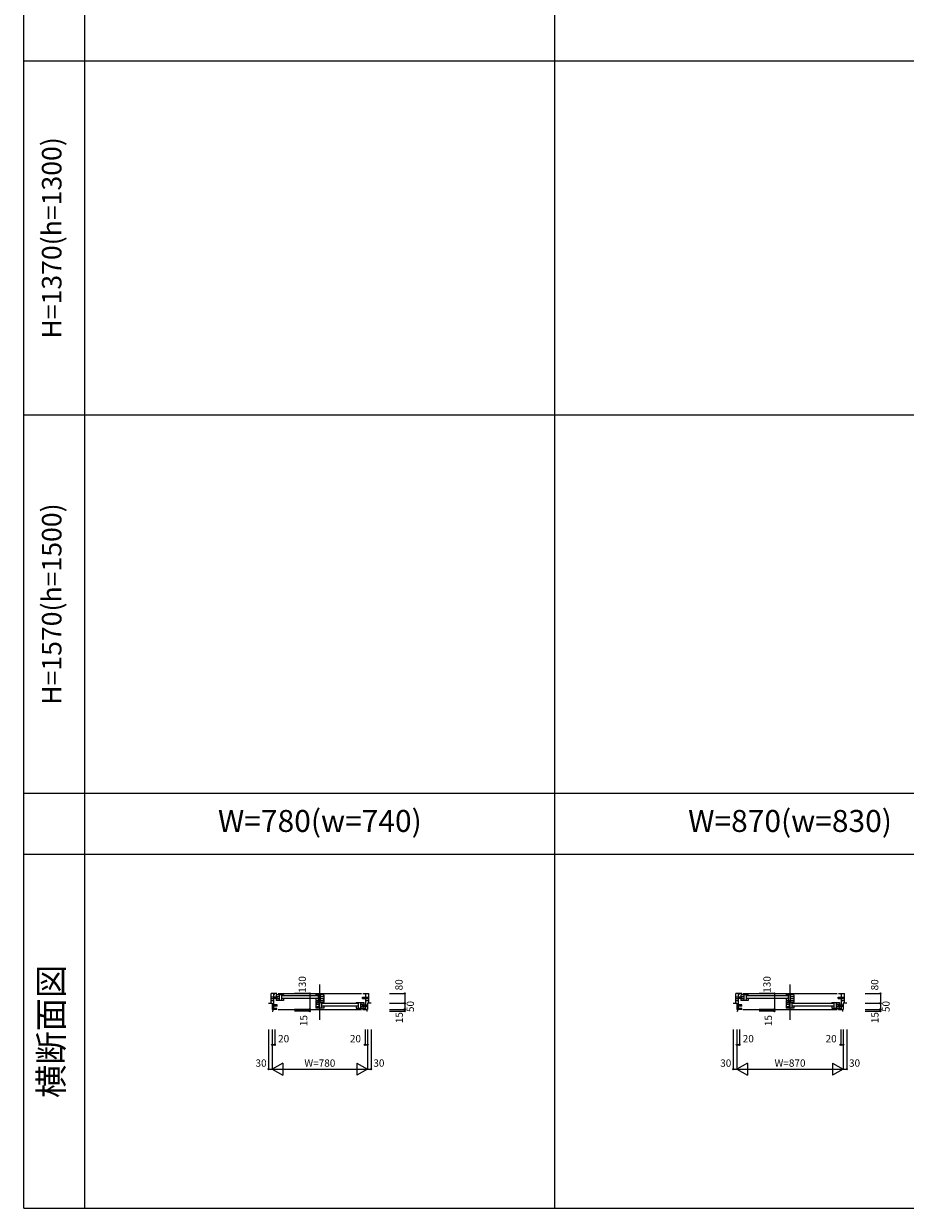
# Model space of a CAD drawing. Extents: x 0 to 27500, y 0 to 20000.
# Drawn here: x 0 to 7219, y 0 to 9705 of the extents above; entities that cross this region are included whole.
import ezdxf
from ezdxf.enums import TextEntityAlignment as Align

# ---------------------------------------------------------------- set-up
doc = ezdxf.new("R2010")
doc.units = 0
doc.layers.get('0').update_dxf_attribs({"linetype": 'CONTINUOUS'})
for name, color, linetype in [('YKK_B1', 4, 'CONTINUOUS'), ('YKK_F1', 7, 'CONTINUOUS'), ('YKK_N1', 2, 'CONTINUOUS')]:
    doc.layers.add(name, color=color, linetype=linetype)
doc.styles.add('EXTFONT', font='txt.shx', dxfattribs={"height": 60, "bigfont": 'EXTFONT'})
doc.styles.get("Standard").update_dxf_attribs({"font": 'txt.shx', "bigfont": 'extfont.shx'})

msp = doc.modelspace()

# ---------------------------------------------------------------- linework, layer by layer
msp.add_line((500, 0), (4350, 0))
at = {"layer": 'YKK_B1'}
for p, q in [((2074, 1760), (2025, 1760)), ((2025, 1680), (2025, 1760)), ((2049, 1630), (2049, 1760)), ((2051.5, 1752.7), (2049, 1752.7)), ((2051.5, 1752.7), (2058.8, 1760)), ((2066, 1748.3), (2066, 1733.3)), ((2128, 1748.3), (2066, 1748.3)), ((2084, 1760), (2766, 1760)), ((2091, 1748.3), (2091, 1701.3)), ((2110, 1748.3), (2110, 1701.3)), ((2128, 1748.3), (2128, 1740.8)), ((2393, 1740.8), (2393, 1748.3)), ((2455, 1748.3), (2393, 1748.3)), ((2411, 1748.3), (2411, 1701.3)), ((2425, 1543.8), (2425, 1832.3)), ((2430, 1701.3), (2430, 1748.3)), ((2455, 1748.3), (2455, 1733.3)), ((2455, 1747.8), (2457, 1747.8)), ((2457, 1747.8), (2457, 1689.8)), ((2776, 1760), (2825, 1760)), ((2798.5, 1752.7), (2791.2, 1760)), ((2798.5, 1752.7), (2801, 1752.7)), ((2801, 1630), (2801, 1760)), ((2825, 1680), (2825, 1760)), ((5879, 1760), (5830, 1760)), ((5830, 1680), (5830, 1760)), ((5854, 1630), (5854, 1760)), ((5856.5, 1752.7), (5854, 1752.7)), ((5856.5, 1752.7), (5863.8, 1760)), ((5871, 1748.3), (5871, 1733.3)), ((5933, 1748.3), (5871, 1748.3)), ((5889, 1760), (6661, 1760)), ((5896, 1748.3), (5896, 1701.3)), ((5915, 1748.3), (5915, 1701.3)), ((5933, 1748.3), (5933, 1740.8)), ((6243, 1740.8), (6243, 1748.3)), ((6305, 1748.3), (6243, 1748.3)), ((6261, 1748.3), (6261, 1701.3)), ((6275, 1543.8), (6275, 1832.3)), ((6280, 1701.3), (6280, 1748.3)), ((6305, 1748.3), (6305, 1733.3)), ((6305, 1747.8), (6307, 1747.8)), ((6307, 1747.8), (6307, 1689.8)), ((6671, 1760), (6720, 1760)), ((6693.5, 1752.7), (6686.2, 1760)), ((6693.5, 1752.7), (6696, 1752.7)), ((6696, 1630), (6696, 1760)), ((6720, 1680), (6720, 1760)), ((2005, 1680), (2035, 1680)), ((2049, 1730.3), (2025, 1730.3)), ((2025, 1719.3), (2049, 1719.3)), ((2025, 1702), (2049, 1702)), ((2035, 1680), (2035, 1630)), ((2049, 1668.3), (2035, 1668.3)), ((2035, 1657.3), (2049, 1657.3)), ((2076, 1730.3), (2049, 1730.3)), ((2076, 1719.3), (2049, 1719.3)), ((2076, 1668.3), (2049, 1668.3)), ((2076, 1657.3), (2049, 1657.3)), ((2091, 1733.3), (2066, 1733.3)), ((2091, 1716.3), (2066, 1716.3)), ((2066, 1716.3), (2066, 1701.3)), ((2110, 1701.3), (2066, 1701.3)), ((2076, 1719.3), (2076, 1730.3)), ((2076, 1657.3), (2076, 1668.3)), ((2128, 1701.8), (2110, 1701.8)), ((2407, 1740.8), (2114, 1740.8)), ((2407, 1718.8), (2114, 1718.8)), ((2128, 1720.6), (2128, 1701.8)), ((2393, 1720.6), (2393, 1701.8)), ((2393, 1701.8), (2411, 1701.8)), ((2409.6, 1696.3), (2393, 1696.3)), ((2393, 1696.3), (2393, 1639.8)), ((2395, 1686.3), (2457, 1686.3)), ((2395, 1686.3), (2395, 1671.3)), ((2395, 1671.3), (2420, 1671.3)), ((2395, 1654.3), (2395, 1639.3)), ((2395, 1654.3), (2420, 1654.3)), ((2409.6, 1696.3), (2409.6, 1688.8)), ((2419.6, 1688.8), (2409.6, 1688.8)), ((2411, 1701.3), (2455, 1701.3)), ((2431.6, 1694.8), (2419.6, 1694.8)), ((2419.6, 1694.8), (2419.6, 1688.8)), ((2420, 1639.3), (2420, 1686.3)), ((2425.6, 1689.8), (2457, 1689.8)), ((2455, 1733.3), (2430, 1733.3)), ((2455, 1716.3), (2430, 1716.3)), ((2439, 1686.3), (2439, 1639.3)), ((2736, 1678.8), (2443, 1678.8)), ((2736, 1656.8), (2443, 1656.8)), ((2455, 1716.3), (2455, 1701.3)), ((2457, 1678.8), (2457, 1686.3)), ((2457, 1658.6), (2457, 1639.8)), ((2722, 1686.3), (2722, 1678.8)), ((2722, 1686.3), (2784, 1686.3)), ((2722, 1658.6), (2722, 1639.8)), ((2740, 1686.3), (2740, 1639.3)), ((2759, 1686.3), (2759, 1639.3)), ((2759, 1671.3), (2784, 1671.3)), ((2759, 1654.3), (2784, 1654.3)), ((2774, 1730.3), (2801, 1730.3)), ((2774, 1719.3), (2774, 1730.3)), ((2774, 1719.3), (2801, 1719.3)), ((2774, 1668.3), (2801, 1668.3)), ((2774, 1657.3), (2774, 1668.3)), ((2774, 1657.3), (2801, 1657.3)), ((2784, 1686.3), (2784, 1671.3)), ((2784, 1654.3), (2784, 1639.3)), ((2801, 1730.3), (2825, 1730.3)), ((2801, 1719.3), (2825, 1719.3)), ((2801, 1702), (2825, 1702)), ((2801, 1668.3), (2815, 1668.3)), ((2801, 1657.3), (2815, 1657.3)), ((2845, 1680), (2815, 1680)), ((2815, 1680), (2815, 1630)), ((5810, 1680), (5840, 1680)), ((5854, 1730.3), (5830, 1730.3)), ((5830, 1719.3), (5854, 1719.3)), ((5830, 1702), (5854, 1702)), ((5840, 1680), (5840, 1630)), ((5854, 1668.3), (5840, 1668.3)), ((5840, 1657.3), (5854, 1657.3)), ((5881, 1730.3), (5854, 1730.3)), ((5881, 1719.3), (5854, 1719.3)), ((5881, 1668.3), (5854, 1668.3)), ((5881, 1657.3), (5854, 1657.3)), ((5896, 1733.3), (5871, 1733.3)), ((5896, 1716.3), (5871, 1716.3)), ((5871, 1716.3), (5871, 1701.3)), ((5915, 1701.3), (5871, 1701.3)), ((5881, 1719.3), (5881, 1730.3)), ((5881, 1657.3), (5881, 1668.3)), ((5933, 1701.8), (5915, 1701.8)), ((6257, 1740.8), (5919, 1740.8)), ((6257, 1718.8), (5919, 1718.8)), ((5933, 1720.6), (5933, 1701.8)), ((6243, 1720.6), (6243, 1701.8)), ((6243, 1701.8), (6261, 1701.8)), ((6259.6, 1696.3), (6243, 1696.3)), ((6243, 1696.3), (6243, 1639.8)), ((6245, 1686.3), (6307, 1686.3)), ((6245, 1686.3), (6245, 1671.3)), ((6245, 1671.3), (6270, 1671.3)), ((6245, 1654.3), (6245, 1639.3)), ((6245, 1654.3), (6270, 1654.3)), ((6259.6, 1696.3), (6259.6, 1688.8)), ((6269.6, 1688.8), (6259.6, 1688.8)), ((6261, 1701.3), (6305, 1701.3)), ((6281.6, 1694.8), (6269.6, 1694.8)), ((6269.6, 1694.8), (6269.6, 1688.8)), ((6270, 1639.3), (6270, 1686.3)), ((6275.6, 1689.8), (6307, 1689.8)), ((6305, 1733.3), (6280, 1733.3)), ((6305, 1716.3), (6280, 1716.3)), ((6289, 1686.3), (6289, 1639.3)), ((6631, 1678.8), (6293, 1678.8)), ((6631, 1656.8), (6293, 1656.8)), ((6305, 1716.3), (6305, 1701.3)), ((6307, 1678.8), (6307, 1686.3)), ((6307, 1658.6), (6307, 1639.8)), ((6617, 1686.3), (6617, 1678.8)), ((6617, 1686.3), (6679, 1686.3)), ((6617, 1658.6), (6617, 1639.8)), ((6635, 1686.3), (6635, 1639.3)), ((6654, 1686.3), (6654, 1639.3)), ((6654, 1671.3), (6679, 1671.3)), ((6654, 1654.3), (6679, 1654.3)), ((6669, 1730.3), (6696, 1730.3)), ((6669, 1719.3), (6669, 1730.3)), ((6669, 1719.3), (6696, 1719.3)), ((6669, 1668.3), (6696, 1668.3)), ((6669, 1657.3), (6669, 1668.3)), ((6669, 1657.3), (6696, 1657.3)), ((6679, 1686.3), (6679, 1671.3)), ((6679, 1654.3), (6679, 1639.3)), ((6696, 1730.3), (6720, 1730.3)), ((6696, 1719.3), (6720, 1719.3)), ((6696, 1702), (6720, 1702)), ((6696, 1668.3), (6710, 1668.3)), ((6696, 1657.3), (6710, 1657.3)), ((6740, 1680), (6710, 1680)), ((6710, 1680), (6710, 1630)), ((2074, 1630), (2035, 1630)), ((2035, 1615), (2039, 1615)), ((2039, 1630), (2039, 1615)), ((2074, 1636.3), (2049, 1636.3)), ((2074, 1630), (2074, 1636.3)), ((2084, 1630), (2766, 1630)), ((2395, 1639.8), (2393, 1639.8)), ((2439, 1639.3), (2395, 1639.3)), ((2457, 1639.8), (2439, 1639.8)), ((2722, 1639.8), (2740, 1639.8)), ((2740, 1639.3), (2784, 1639.3)), ((2776, 1636.3), (2801, 1636.3)), ((2776, 1630), (2776, 1636.3)), ((2776, 1630), (2815, 1630)), ((2811, 1630), (2811, 1615)), ((2815, 1615), (2811, 1615)), ((5879, 1630), (5840, 1630)), ((5840, 1615), (5844, 1615)), ((5844, 1630), (5844, 1615)), ((5879, 1636.3), (5854, 1636.3)), ((5879, 1630), (5879, 1636.3)), ((5889, 1630), (6661, 1630)), ((6245, 1639.8), (6243, 1639.8)), ((6289, 1639.3), (6245, 1639.3)), ((6307, 1639.8), (6289, 1639.8)), ((6617, 1639.8), (6635, 1639.8)), ((6635, 1639.3), (6679, 1639.3)), ((6671, 1636.3), (6696, 1636.3)), ((6671, 1630), (6671, 1636.3)), ((6671, 1630), (6710, 1630)), ((6706, 1630), (6706, 1615)), ((6710, 1615), (6706, 1615))]:
    msp.add_line(p, q, dxfattribs=at)
at = {"layer": 'YKK_F1', "color": 7}
for p, q in [((0, 0), (0, 20000)), ((500, 0), (500, 19500)), ((4350, 0), (4350, 19500)), ((0, 9400), (27000, 9400)), ((0, 6500), (27000, 6500)), ((0, 3400), (27000, 3400)), ((0, 2900), (27000, 2900)), ((0, 0), (27500, 0))]:
    msp.add_line(p, q, dxfattribs=at)
at = {"layer": 'YKK_N1'}
for p, q in [((2342, 1760), (2217, 1760)), ((2342, 1760), (2342, 1630)), ((2995, 1760), (3120, 1760)), ((3120, 1760), (3120, 1615)), ((6147, 1760), (6022, 1760)), ((6147, 1760), (6147, 1630)), ((6890, 1760), (7015, 1760)), ((7015, 1760), (7015, 1615)), ((2995, 1680), (3120, 1680)), ((6890, 1680), (7015, 1680)), ((2342, 1630), (2217, 1630)), ((2342, 1615), (2217, 1615)), ((2342, 1615), (2342, 1630)), ((2995, 1630), (3120, 1630)), ((2995, 1615), (3120, 1615)), ((6147, 1630), (6022, 1630)), ((6147, 1615), (6022, 1615)), ((6147, 1615), (6147, 1630)), ((6890, 1630), (7015, 1630)), ((6890, 1615), (7015, 1615)), ((2005, 1465), (2005, 1140)), ((2035, 1465), (2035, 1140)), ((2055, 1465), (2055, 1340)), ((2795, 1465), (2795, 1340)), ((2815, 1465), (2815, 1140)), ((2845, 1465), (2845, 1140)), ((5810, 1465), (5810, 1140)), ((5840, 1465), (5840, 1140)), ((5860, 1465), (5860, 1340)), ((6690, 1465), (6690, 1340)), ((6710, 1465), (6710, 1140)), ((6740, 1465), (6740, 1140)), ((2035, 1340), (2055, 1340)), ((2795, 1340), (2815, 1340)), ((5840, 1340), (5860, 1340)), ((6690, 1340), (6710, 1340)), ((2121.6, 1190), (2035, 1140)), ((2121.6, 1190), (2121.6, 1090)), ((2728.4, 1190), (2728.4, 1090)), ((2728.4, 1190), (2815, 1140)), ((5926.6, 1190), (5840, 1140)), ((5926.6, 1190), (5926.6, 1090)), ((6623.4, 1190), (6623.4, 1090)), ((6623.4, 1190), (6710, 1140)), ((2005, 1140), (2035, 1140)), ((2035, 1140), (2815, 1140)), ((2035, 1140), (2121.6, 1090)), ((2815, 1140), (2728.4, 1090)), ((2815, 1140), (2845, 1140)), ((5810, 1140), (5840, 1140)), ((5840, 1140), (6710, 1140)), ((5840, 1140), (5926.6, 1090)), ((6710, 1140), (6623.4, 1090)), ((6710, 1140), (6740, 1140))]:
    msp.add_line(p, q, dxfattribs=at)
for centre in [(2342, 1760), (3120, 1760), (6147, 1760), (7015, 1760), (3120, 1680), (7015, 1680), (2342, 1630), (2342, 1615), (3120, 1630), (3120, 1615), (6147, 1630), (6147, 1615), (7015, 1630), (7015, 1615), (2035, 1340), (2055, 1340), (2795, 1340), (2815, 1340), (5840, 1340), (5860, 1340), (6690, 1340), (6710, 1340), (2005, 1140), (2845, 1140), (5810, 1140), (6740, 1140)]:
    msp.add_circle(centre, 5, dxfattribs=at)

# ---------------------------------------------------------------- texts
at = {"color": 3, "style": 'EXTFONT'}
for s, height, p in [('H=1370(h=1300)', 160, (250, 7950)), ('H=1570(h=1500)', 160, (250, 4950)), ('横断面図', 200, (250, 1450))]:
    msp.add_text(s, height=height, rotation=90, dxfattribs=at).set_placement(p, align=Align.MIDDLE)
for s, p in [('W=780(w=740)', (2425, 3150)), ('W=870(w=830)', (6275, 3150))]:
    msp.add_text(s, height=180, dxfattribs=at).set_placement(p, align=Align.MIDDLE)
at = {"layer": 'YKK_N1'}
for s, rotation, p in [('130', 90, (2288.9, 1834)), ('80', 90, (3080.4, 1830.8)), ('130', 90, (6093.9, 1834)), ('80', 90, (6975.4, 1830.8)), ('50', 90, (3173.2, 1653.1)), ('50', 90, (7068.2, 1653.1)), ('15', 90, (2300, 1538.1)), ('15', 90, (3082.6, 1562)), ('15', 90, (6105, 1538.1)), ('15', 90, (6977.6, 1562)), ('20', 0, (2128.3, 1382)), ('20', 0, (2716.4, 1382)), ('20', 0, (5933.3, 1382)), ('20', 0, (6611.4, 1382)), ('30', 0, (1943.7, 1182)), ('W=780', 0, (2425, 1182)), ('30', 0, (2908.4, 1182)), ('30', 0, (5748.7, 1182)), ('W=870', 0, (6275, 1182)), ('30', 0, (6803.4, 1182))]:
    msp.add_text(s, height=60, rotation=rotation, dxfattribs=at).set_placement(p, align=Align.MIDDLE)

doc.saveas('drawing.dxf')
